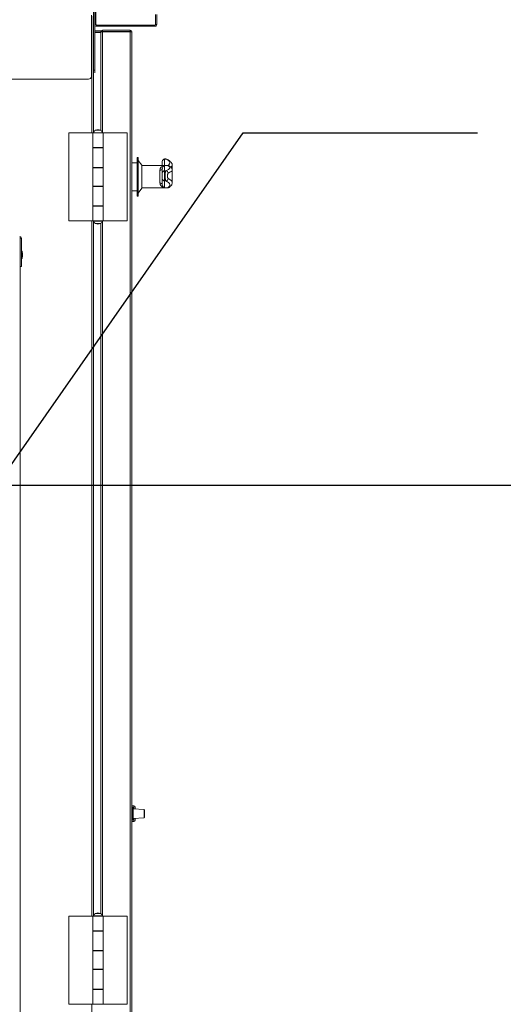
# Model space of a CAD drawing. Units: inches. Extents: x 0.3 to 10.6, y 0.4 to 8.2.
# Drawn here: x 2.9 to 3.2, y 2.6 to 3.1 of the extents above; entities that cross this region are included whole.
import ezdxf

# ---------------------------------------------------------------- set-up
doc = ezdxf.new("R2010")
doc.units = ezdxf.units.IN
doc.header["$MEASUREMENT"] = 0
doc.linetypes.add('SLD-Solid', pattern=[0])
doc.layers.add('TEXT', color=7, linetype='SLD-Solid')
doc.styles.add('SLDTEXTSTYLE0', font='GOTHIC.TTF', dxfattribs={"width": 0.913})
doc.styles.get("Standard").update_dxf_attribs({"font": 'GOTHIC.TTF'})
doc.dimstyles.new('SLDDIMSTYLE0', dxfattribs={"dimtxt": 0.18, "dimasz": 0.08333333333333333, "dimexe": 0, "dimexo": 0.0625, "dimgap": 0, "dimtad": 0, "dimtih": 1, "dimtoh": 1, "dimdec": 0, "dimrnd": 1e-09, "dimzin": 0, "dimdsep": 46, "dimlunit": 5, "dimtxsty": 'Standard', "dimsah": 1, "dimcen": 0.09, "dimadec": 0, "dimazin": 0, "dimtfac": 0.08333333333333333, "dimtdec": 0, "dimtofl": 0, "dimtmove": 0, "dimatfit": 3, "dimfxl": 1, "dimfrac": 2, "dimtolj": 1, "dimtzin": 0, "dimarcsym": 0})
doc.dimstyles.new('SLDDIMSTYLE1', dxfattribs={"dimtxt": 0.08333333333333333, "dimasz": 0.08333333333333333, "dimexe": 0, "dimexo": 0.0625, "dimgap": 0.02083333333333333, "dimtad": 0, "dimtih": 1, "dimtoh": 1, "dimdec": 6, "dimlfac": 64, "dimrnd": 1e-09, "dimzin": 12, "dimdsep": 46, "dimlunit": 5, "dimtxsty": 'SLDTEXTSTYLE0', "dimsah": 1, "dimcen": 0.09, "dimadec": 0, "dimazin": 3, "dimtfac": 1, "dimtdec": 3, "dimtmove": 0, "dimatfit": 0, "dimfxl": 1, "dimfrac": 2, "dimtolj": 1, "dimtzin": 12, "dimarcsym": 0})
doc.dimstyles.new('SLDDIMSTYLE2', dxfattribs={"dimtxt": 0.08333333333333333, "dimasz": 0.08333333333333333, "dimexe": 0, "dimexo": 0.0625, "dimgap": 0.02083333333333333, "dimtad": 0, "dimtih": 1, "dimtoh": 1, "dimdec": 6, "dimlfac": 64, "dimrnd": 1e-09, "dimzin": 12, "dimdsep": 46, "dimlunit": 5, "dimtxsty": 'SLDTEXTSTYLE0', "dimsah": 1, "dimcen": 0.09, "dimadec": 0, "dimazin": 3, "dimtfac": 1, "dimtdec": 3, "dimtofl": 0, "dimtmove": 0, "dimatfit": 3, "dimfxl": 1, "dimfrac": 2, "dimtolj": 1, "dimtzin": 12, "dimarcsym": 0})
doc.dimstyles.new('SLDDIMSTYLE5', dxfattribs={"dimtxt": 0.08333333333333333, "dimasz": 0.08333333333333333, "dimexe": 0, "dimexo": 0.0625, "dimgap": 0.02083333333333333, "dimtad": 0, "dimdec": 6, "dimlfac": 64, "dimrnd": 1e-09, "dimzin": 12, "dimdsep": 46, "dimlunit": 5, "dimtxsty": 'SLDTEXTSTYLE0', "dimsah": 1, "dimcen": 0.09, "dimadec": 0, "dimazin": 3, "dimtfac": 1, "dimtdec": 3, "dimtofl": 0, "dimtmove": 0, "dimatfit": 3, "dimfxl": 1, "dimfrac": 2, "dimtolj": 1, "dimtzin": 12, "dimarcsym": 0})

# ---------------------------------------------------------------- blocks, each defined once
blk = doc.blocks.new('_D_13')
at = {"layer": 'TEXT'}
for p, q in [((2.294816862957308, 3.129769744559044), (2.294816862957112, 3.733606490284532)), ((2.992207487957505, 3.160983260855668), (2.99220748795732, 3.733606490284757)), ((2.294816862957153, 3.608606490284532), (2.471518532379642, 3.608606490284589)), ((2.992207487957361, 3.608606490284757), (2.831549396605709, 3.608606490284706))]:
    blk.add_line(p, q, dxfattribs=at)
for points in [[(2.294816862957153, 3.608606490284532), (2.37815019629049, 3.595785977464046), (2.378150196290482, 3.621427003105071)], [(2.992207487957361, 3.608606490284757), (2.908874154624023, 3.621427003105242), (2.908874154624031, 3.595785977464217)]]:
    blk.add_solid(points, dxfattribs=at)
at = {"layer": 'TEXT', "insert": (2.471518532379642, 3.648848095908853), "char_height": 0.08333333333333333, "attachment_point": 1, "style": 'SLDTEXTSTYLE0'}
blk.add_mtext('44 5/8"', dxfattribs=at)
blk = doc.blocks.new('_D_14')
at = {"layer": 'TEXT'}
for p, q in [((2.340639693431496, 2.86923326085506), (3.592588401934089, 2.869233260855089)), ((3.467588401934089, 2.869233260855087), (3.467588401934093, 2.676523776769187)), ((3.467588401934109, 2.033795760072611), (3.467588401934102, 2.316492912543115)), ((3.013887175491804, 2.0337957600726), (3.592588401934108, 2.033795760072614))]:
    blk.add_line(p, q, dxfattribs=at)
for points in [[(3.467588401934089, 2.869233260855087), (3.454767889113578, 2.785899927521753), (3.480408914754603, 2.785899927521754)], [(3.467588401934109, 2.033795760072611), (3.48040891475462, 2.117129093405945), (3.454767889113594, 2.117129093405944)]]:
    blk.add_solid(points, dxfattribs=at)
at = {"layer": 'TEXT', "insert": (3.427346796309898, 2.316492912543125), "char_height": 0.08333333333333333, "attachment_point": 1, "rotation": 90.00000000000178, "style": 'SLDTEXTSTYLE0'}
blk.add_mtext('53 1/2"', dxfattribs=at)
blk = doc.blocks.new('_D_15')
at = {"layer": 'TEXT'}
for p, q in [((2.467098112957307, 2.470274443980073), (2.467098112956885, 3.553608734816857)), ((2.992207487957505, 3.160983260855668), (2.992207487957378, 3.553608734817027)), ((2.467098112956925, 3.428608734816857), (2.306841702700515, 3.428608734816805)), ((2.992207487957419, 3.428608734817027), (3.152463898213829, 3.428608734817079))]:
    blk.add_line(p, q, dxfattribs=at)
for points in [[(2.467098112956925, 3.428608734816857), (2.383764779623588, 3.441429247637342), (2.383764779623596, 3.415788221996317)], [(2.992207487957419, 3.428608734817027), (3.075540821290756, 3.415788221996542), (3.075540821290748, 3.441429247637567)]]:
    blk.add_solid(points, dxfattribs=at)
at = {"layer": 'TEXT', "insert": (2.562974241600307, 3.468850340441151), "char_height": 0.08333333333333333, "attachment_point": 1, "style": 'SLDTEXTSTYLE0'}
blk.add_mtext('33 5/8"', dxfattribs=at)

msp = doc.modelspace()

# ---------------------------------------------------------------- linework, layer by layer
at = {"color": 7, "linetype": 'SLD-Solid', "lineweight": 15}
for p, q in [((2.971738723455076, 3.142233255623719), (2.971738723455076, 3.090670764611348)), ((2.972363736234875, 3.115045749696107), (2.972363736234875, 3.143483281183317)), ((2.972988749014674, 3.115045749696107), (2.972988749014674, 3.143483281183317)), ((2.970645006089792, 3.120045778602013), (2.970645006089792, 3.087389502516768)), ((3.004863740792049, 3.12035824832567), (3.004863740792049, 3.115045749696107)), ((3.005488753571848, 3.12035824832567), (3.005488753571848, 3.115045749696107)), ((2.972988749014674, 3.115045749696107), (2.972363736234875, 3.115045749696107)), ((2.972363736234875, 3.090670764611348), (2.972363736234875, 3.115045749696107)), ((2.972363736234867, 3.111638135727821), (2.975605912114308, 3.111638135727821)), ((2.972363736234875, 3.110983276626142), (2.975605912114316, 3.110983276626142)), ((2.972363736234875, 3.110797158776192), (2.975605912114316, 3.110797158776192)), ((2.973301255404574, 3.114733279972451), (2.973301255404574, 3.114108267192652)), ((2.973301255404574, 3.114733279972451), (3.00455123440215, 3.114733279972451)), ((2.973301255404574, 3.114108267192652), (3.00455123440215, 3.114108267192652)), ((2.975605912114308, 3.110983276626142), (2.975605912114308, 3.111638135727821)), ((2.975666484747909, 3.110983276626142), (2.975605912114316, 3.110983276626142)), ((2.975605912114316, 3.110983276626142), (2.975605912114316, 3.110872764569454)), ((2.975605912114316, 3.058452796796062), (2.975605912114316, 3.110872764569454)), ((2.976230924894115, 3.111167414498966), (2.976230924894115, 3.111295746349799)), ((2.976230924894115, 3.111295746349799), (2.976855937673914, 3.111295746349799)), ((2.976543431284015, 3.111295746349799), (2.976543431284015, 3.111920759129598)), ((2.976543431284015, 3.111920759129598), (2.991269987828244, 3.111920759129598)), ((2.991269987828244, 3.111185307625597), (2.976543431284015, 3.111185307625597)), ((2.976582480832911, 3.111185307625597), (2.976582480832911, 3.111295746349799)), ((2.976582480832911, 3.111295746349799), (2.991582494218143, 3.111295746349799)), ((2.976855937673914, 3.111185307625597), (2.976855937673914, 3.111295746349799)), ((2.991269987828244, 3.111295746349799), (2.991269987828244, 3.111920759129598)), ((2.991269987828244, 2.12046875413443), (2.991269987828244, 3.111185307625597)), ((2.991582494218143, 3.111173721092779), (2.991582494218143, 3.111295746349799)), ((2.992207470331699, 2.120670766800762), (2.992207470331699, 3.110983276626142)), ((3.00455123440215, 3.114733279972451), (3.00455123440215, 3.114108267192652)), ((3.004863740792049, 3.115045749696107), (3.005488753571848, 3.115045749696107)), ((2.971738723455076, 3.090670764611348), (2.972363736234875, 3.090670764611348)), ((2.971738723455076, 3.089317560243681), (2.971738723455076, 3.090670764611348)), ((2.971738723455076, 3.089317560243681), (2.971738723455076, 3.057562833743658)), ((2.972363736234875, 3.090670764611348), (2.972363736234875, 3.089165688664781)), ((2.969082474140295, 3.085827007233513), (2.673301244363635, 3.085827007233513)), ((2.972664509426984, 3.058600415090762), (2.972664509426984, 3.058459836714736)), ((2.974129362504876, 3.058600415090762), (2.972664509426984, 3.058600415090762)), ((2.975594215582769, 3.058600415090762), (2.974129362504876, 3.058600415090762)), ((2.975594215582769, 3.058459836714736), (2.975594215582769, 3.058600415090762)), ((2.958504373006089, 3.057147331876904), (2.958504373006089, 3.010272326714297)), ((2.971371547696722, 3.057147331876904), (2.958504373006089, 3.057147331876904)), ((2.971371547696722, 3.057147331876904), (2.971371547696722, 3.049334855460631)), ((2.976887177313031, 3.057147331876904), (2.971371547696722, 3.057147331876904)), ((2.971590298503027, 3.057303603404975), (2.971590298503027, 3.057147331876904)), ((2.971590298503027, 3.057303603404975), (2.976668426506726, 3.057303603404975)), ((2.976668426506726, 3.057147331876904), (2.976668426506726, 3.057303603404975)), ((2.976887177313031, 3.049334855460631), (2.976887177313031, 3.057147331876904)), ((2.976887177313031, 3.057147331876904), (2.989754352003664, 3.057147331876904)), ((2.989754352003664, 3.010272326714297), (2.989754352003664, 3.057147331876904)), ((2.976887177313031, 3.049334855460631), (2.971371547696722, 3.049334855460631)), ((2.971371547696722, 3.049334855460631), (2.971371547696722, 3.04917858393256)), ((2.971371547696722, 3.04917858393256), (2.971371547696722, 3.038748871084159)), ((2.971371547696722, 3.04917858393256), (2.976887177313031, 3.04917858393256)), ((2.971738723455076, 3.049334855460631), (2.971738723455076, 3.04917858393256)), ((2.972664509426984, 3.049334855460631), (2.972664509426984, 3.04917858393256)), ((2.972664509426984, 3.049334855460631), (2.972664509426984, 3.04917858393256)), ((2.975594215582769, 3.04917858393256), (2.975594215582769, 3.049334855460631)), ((2.975594215582769, 3.04917858393256), (2.975594215582769, 3.049334855460631)), ((2.975605912114316, 3.04917858393256), (2.975605912114316, 3.049334855460631)), ((2.976887177313031, 3.038592599556088), (2.976887177313031, 3.049334855460631)), ((2.976887177313031, 3.038748871084159), (2.976887177313031, 3.04917858393256)), ((2.995488732426272, 3.044108229172398), (2.995019991174544, 3.044108229172398)), ((2.995019991174544, 3.023483247433947), (2.995019991174544, 3.044108229172398)), ((2.995488732426272, 3.023483247433947), (2.995488732426272, 3.044108229172398)), ((2.997520005627497, 3.039889484574362), (2.995488732426272, 3.042545733889143)), ((3.008457472610277, 3.042008646760286), (3.008457472610277, 3.042014073364264)), ((3.008457472610277, 3.03977229926143), (3.008457472610277, 3.042008646760286)), ((3.010257601815031, 3.043264098923862), (3.009707461503632, 3.043264098923862)), ((3.009707461503632, 3.043253979040768), (3.009707461503632, 3.039775745888281)), ((3.01028092154564, 3.043253979040768), (3.009707461503632, 3.043253979040768)), ((2.976887177313031, 3.038748871084159), (2.971371547696722, 3.038748871084159)), ((2.971371547696722, 3.038748871084159), (2.971371547696722, 3.038592599556088)), ((2.971371547696722, 3.038592599556088), (2.971371547696722, 3.028826985702626)), ((2.971371547696722, 3.038592599556088), (2.976887177313031, 3.038592599556088)), ((2.971738723455076, 3.038748871084159), (2.971738723455076, 3.038592599556088)), ((2.972664509426984, 3.038748871084159), (2.972664509426984, 3.038592599556088)), ((2.972664509426984, 3.038748871084159), (2.972664509426984, 3.038592599556088)), ((2.975594215582769, 3.038592599556088), (2.975594215582769, 3.038748871084159)), ((2.975594215582769, 3.038592599556088), (2.975594215582769, 3.038748871084159)), ((2.975605912114316, 3.038592599556088), (2.975605912114316, 3.038748871084159)), ((2.976887177313031, 3.028826985702626), (2.976887177313031, 3.038592599556088)), ((2.995019991174544, 3.041295781662031), (2.992207470331692, 3.041295781662031)), ((2.997520005627497, 3.027701992031982), (2.997520005627497, 3.039889117911931)), ((3.008457472610279, 3.03977229926143), (2.997520005627497, 3.03977229926143)), ((3.007207483716924, 3.030337854915603), (3.007207483716924, 3.037363767084999)), ((3.008457472610279, 3.03977229926143), (3.008457472610279, 3.0396752803822)), ((3.009505503836664, 3.039769879289385), (3.008457472610278, 3.039769879289385)), ((3.011324296159155, 3.039733286378777), (3.008457472610279, 3.039733286378777)), ((3.011367342328549, 3.039720306528721), (3.008457472610279, 3.039720306528721)), ((3.008457472610279, 3.0396752803822), (3.009505503836666, 3.0396752803822)), ((3.008457472610279, 3.035748179081743), (3.008457472610279, 3.038109998464471)), ((3.009707461503634, 3.039670807100542), (3.009707461503634, 3.036995491339352)), ((3.009707461503634, 3.036995491339352), (3.009707461503634, 3.031543440988569)), ((3.010280921545641, 3.036995491339352), (3.009707461503634, 3.036995491339352)), ((3.011367342328549, 3.039720306528721), (3.011324296159155, 3.03967990032883)), ((3.013770007906083, 3.03733333410323), (3.013770007906083, 3.039947783900883)), ((3.013770007906085, 3.03065839121274), (3.013770007906085, 3.03733333410323)), ((3.008457472610279, 3.032788553271593), (3.008457472610279, 3.035748179081743)), ((3.008457472610279, 3.029614576604309), (3.008457472610279, 3.032788553271593)), ((3.010280921545641, 3.031543440988569), (3.009707461503634, 3.031543440988569)), ((3.009707461503634, 3.031543440988569), (3.009707461503634, 3.027948242520609)), ((2.976887177313031, 3.028826985702626), (2.971371547696722, 3.028826985702626)), ((2.971371547696722, 3.028826985702626), (2.971371547696722, 3.028670787507041)), ((2.971371547696722, 3.028670787507041), (2.971371547696722, 3.01824107465864)), ((2.971371547696722, 3.028670787507041), (2.976887177313031, 3.028670787507041)), ((2.971738723455076, 3.028826985702626), (2.971738723455076, 3.028670787507041)), ((2.972664509426984, 3.028826985702626), (2.972664509426984, 3.028670787507041)), ((2.972664509426984, 3.028826985702626), (2.972664509426984, 3.028670787507041)), ((2.975594215582769, 3.028670787507041), (2.975594215582769, 3.028826985702626)), ((2.975594215582769, 3.028670787507041), (2.975594215582769, 3.028826985702626)), ((2.975605912114316, 3.028670787507041), (2.975605912114316, 3.028826985702626)), ((2.976887177313031, 3.018084803130569), (2.976887177313031, 3.028826985702626)), ((2.976887177313031, 3.01824107465864), (2.976887177313031, 3.028670787507041)), ((2.992207470331692, 3.026295768276799), (2.995019991174544, 3.026295768276799)), ((2.995488732426272, 3.025045742717201), (2.997520005627497, 3.027701992031982)), ((2.997520005627497, 3.027819177344914), (3.008457472610279, 3.027819177344914)), ((3.009505503836666, 3.027942155924255), (3.008457472610279, 3.027942155924255)), ((3.008457472610279, 3.027942155924255), (3.008457472610279, 3.027819177344914)), ((3.011367342328549, 3.027881656623148), (3.008457472610279, 3.027881656623148)), ((3.008457472610279, 3.027858263560053), (3.011309556329431, 3.027858263560053)), ((2.995019991174544, 3.023483247433947), (2.995488732426272, 3.023483247433947)), ((2.976887177313031, 3.01824107465864), (2.971371547696722, 3.01824107465864)), ((2.971371547696722, 3.01824107465864), (2.971371547696722, 3.018084803130569)), ((2.971371547696722, 3.018084803130569), (2.971371547696722, 3.010272326714297)), ((2.971371547696722, 3.018084803130569), (2.976887177313031, 3.018084803130569)), ((2.971738723455076, 3.01824107465864), (2.971738723455076, 3.018084803130569)), ((2.972664509426984, 3.01824107465864), (2.972664509426984, 3.018084803130569)), ((2.972664509426984, 3.01824107465864), (2.972664509426984, 3.018084803130569)), ((2.975594215582769, 3.018084803130569), (2.975594215582769, 3.01824107465864)), ((2.975594215582769, 3.018084803130569), (2.975594215582769, 3.01824107465864)), ((2.975605912114316, 3.018084803130569), (2.975605912114316, 3.01824107465864)), ((2.976887177313031, 3.010272326714297), (2.976887177313031, 3.018084803130569)), ((2.971371547696722, 3.010272326714297), (2.958504373006089, 3.010272326714297)), ((2.976887177313031, 3.010272326714297), (2.971371547696722, 3.010272326714297)), ((2.971590298503027, 3.010272326714297), (2.971590298503027, 3.010116055186225)), ((2.976668426506726, 3.010116055186225), (2.976668426506726, 3.010272326714297)), ((2.976887177313031, 3.010272326714297), (2.989754352003664, 3.010272326714297)), ((2.974129362504876, 3.010116055186225), (2.971590298503027, 3.010116055186225)), ((2.971738723455076, 3.009856824847543), (2.971738723455076, 2.639687781071924)), ((2.972664509426984, 3.008959821876465), (2.972664509426984, 3.008819170167952)), ((2.972664509426984, 3.008819170167952), (2.975594215582769, 3.008819170167952)), ((2.976668426506726, 3.010116055186225), (2.974129362504876, 3.010116055186225)), ((2.975594215582769, 3.008819170167952), (2.975594215582769, 3.008959821876465)), ((2.975605912114316, 2.640577744124329), (2.975605912114316, 3.008966861795139)), ((2.932676231374986, 3.000983227356099), (2.932676231374986, 2.985811395955723)), ((2.932676231374986, 3.000983227356099), (2.933301244154785, 3.000983227356099)), ((2.933301244154785, 3.000983227356099), (2.933301244154785, 2.985811395955723)), ((2.933613750544684, 2.994108233443281), (2.933301244154784, 2.994108233443281)), ((2.933301244154784, 2.990202031901388), (2.933613750544684, 2.990202031901388)), ((2.933777795316291, 2.992741095903238), (2.933613750544684, 2.994108233443281)), ((2.933613750544684, 2.99035001685852), (2.933613750544684, 2.994108233443281)), ((2.933613750544684, 2.990202031901388), (2.933777795316291, 2.991569169441432)), ((2.933613750544684, 2.990202031901388), (2.933613750544684, 2.99035001685852)), ((2.933777795316291, 2.991569169441432), (2.933777795316291, 2.992741095903238)), ((2.933301244154785, 2.985811395955723), (2.932676231374986, 2.985811395955723)), ((2.932676231374986, 2.985811395955723), (2.932676231374986, 2.49754577310853)), ((2.992441877623799, 2.696807481220274), (2.992207470331692, 2.696802201281268)), ((2.992441877623799, 2.698180852021644), (2.993236765107858, 2.698166992181754)), ((2.992441877623799, 2.697295728913328), (2.992441877623799, 2.698180852021644)), ((2.992910618875527, 2.697295728913328), (2.9924418776238, 2.697295728913328)), ((2.9924418776238, 2.694889543376456), (2.9924418776238, 2.697295728913328)), ((2.992910618875527, 2.694889543376456), (2.992910618875527, 2.697295728913328)), ((2.998718405116819, 2.696120062494727), (2.992910618875527, 2.696526177803249)), ((2.994004372907054, 2.697385854538856), (2.994004372907054, 2.696449692020152)), ((2.998863750104448, 2.695964157629087), (2.998863750104448, 2.693951987540514)), ((2.992207470331692, 2.691101847132246), (2.992441877623799, 2.69109656719324)), ((2.992910618875527, 2.694889543376456), (2.9924418776238, 2.694889543376456)), ((2.9924418776238, 2.694108259068586), (2.9924418776238, 2.694889543376456)), ((2.992910618875527, 2.694108259068586), (2.9924418776238, 2.694108259068586)), ((2.9924418776238, 2.693795789344929), (2.9924418776238, 2.694108259068586)), ((2.992910618875527, 2.693795789344929), (2.9924418776238, 2.693795789344929)), ((2.9924418776238, 2.693014505037059), (2.9924418776238, 2.693795789344929)), ((2.992910618875527, 2.693014505037059), (2.9924418776238, 2.693014505037059)), ((2.9924418776238, 2.6906082461677), (2.9924418776238, 2.693014505037059)), ((2.9924418776238, 2.6906082461677), (2.992910618875527, 2.6906082461677)), ((2.992441877623799, 2.689723196391871), (2.992441877623799, 2.6906082461677)), ((2.992910618875527, 2.694108259068586), (2.992910618875527, 2.694889543376456)), ((2.992910618875527, 2.693795789344929), (2.992910618875527, 2.694108259068586)), ((2.992910618875527, 2.693014505037059), (2.992910618875527, 2.693795789344929)), ((2.992910618875527, 2.6906082461677), (2.992910618875527, 2.693014505037059)), ((2.992910618875527, 2.691377870610266), (2.998718405116819, 2.691783985918787)), ((2.994004372907054, 2.691454356393362), (2.994004372907054, 2.690518193874659)), ((2.998863750104448, 2.693951987540514), (2.998863750104448, 2.691939890784428)), ((2.992441877623799, 2.689723196391871), (2.993236765107858, 2.68973705623176)), ((2.971371547696722, 2.639272352537657), (2.958504373006089, 2.639272352537657)), ((2.958504373006089, 2.639272352537657), (2.958504373006089, 2.59239734737505)), ((2.971371547696722, 2.639272352537657), (2.971371547696722, 2.631459802788898)), ((2.976887177313031, 2.639272352537657), (2.971371547696722, 2.639272352537657)), ((2.971590298503027, 2.639428550733242), (2.971590298503027, 2.639272352537657)), ((2.971590298503027, 2.639428550733242), (2.976668426506726, 2.639428550733242)), ((2.972664509426984, 2.640725435751516), (2.972664509426984, 2.640584857375489)), ((2.974129362504876, 2.640725435751516), (2.972664509426984, 2.640725435751516)), ((2.975594215582769, 2.640725435751516), (2.974129362504876, 2.640725435751516)), ((2.975594215582769, 2.640584857375489), (2.975594215582769, 2.640725435751516)), ((2.976668426506726, 2.639272352537657), (2.976668426506726, 2.639428550733242)), ((2.976887177313031, 2.631459802788898), (2.976887177313031, 2.639272352537657)), ((2.976887177313031, 2.639272352537657), (2.989754352003664, 2.639272352537657)), ((2.989754352003664, 2.59239734737505), (2.989754352003664, 2.639272352537657)), ((2.976887177313031, 2.631459802788898), (2.971371547696722, 2.631459802788898)), ((2.971371547696722, 2.631459802788898), (2.971371547696722, 2.631303604593313)), ((2.971371547696722, 2.631303604593313), (2.971371547696722, 2.620873891744913)), ((2.971371547696722, 2.631303604593313), (2.976887177313031, 2.631303604593313)), ((2.971738723455076, 2.631459802788898), (2.971738723455076, 2.631303604593313)), ((2.972664509426984, 2.631459802788898), (2.972664509426984, 2.631303604593313)), ((2.972664509426984, 2.631459802788898), (2.972664509426984, 2.631303604593313)), ((2.975594215582769, 2.631303604593313), (2.975594215582769, 2.631459802788898)), ((2.975594215582769, 2.631303604593313), (2.975594215582769, 2.631459802788898)), ((2.975605912114316, 2.631303604593313), (2.975605912114316, 2.631459802788898)), ((2.976887177313031, 2.620717620216841), (2.976887177313031, 2.631459802788898)), ((2.976887177313031, 2.620873891744913), (2.976887177313031, 2.631303604593313)), ((2.976887177313031, 2.620873891744913), (2.971371547696722, 2.620873891744913)), ((2.971371547696722, 2.620873891744913), (2.971371547696722, 2.620717620216841)), ((2.971371547696722, 2.620717620216841), (2.971371547696722, 2.610952006363379)), ((2.971371547696722, 2.620717620216841), (2.976887177313031, 2.620717620216841)), ((2.971738723455076, 2.620873891744913), (2.971738723455076, 2.620717620216841)), ((2.972664509426984, 2.620873891744913), (2.972664509426984, 2.620717620216841)), ((2.972664509426984, 2.620873891744913), (2.972664509426984, 2.620717620216841)), ((2.975594215582769, 2.620717620216841), (2.975594215582769, 2.620873891744913)), ((2.975594215582769, 2.620717620216841), (2.975594215582769, 2.620873891744913)), ((2.975605912114316, 2.620717620216841), (2.975605912114316, 2.620873891744913)), ((2.976887177313031, 2.610952006363379), (2.976887177313031, 2.620717620216841)), ((2.976887177313031, 2.610952006363379), (2.971371547696722, 2.610952006363379)), ((2.971371547696722, 2.610952006363379), (2.971371547696722, 2.610795734835308)), ((2.971371547696722, 2.610795734835308), (2.971371547696722, 2.600366095319394)), ((2.971371547696722, 2.610795734835308), (2.976887177313031, 2.610795734835308)), ((2.971738723455076, 2.610952006363379), (2.971738723455076, 2.610795734835308)), ((2.972664509426984, 2.610952006363379), (2.972664509426984, 2.610795734835308)), ((2.972664509426984, 2.610952006363379), (2.972664509426984, 2.610795734835308)), ((2.975594215582769, 2.610795734835308), (2.975594215582769, 2.610952006363379)), ((2.975594215582769, 2.610795734835308), (2.975594215582769, 2.610952006363379)), ((2.975605912114316, 2.610795734835308), (2.975605912114316, 2.610952006363379)), ((2.976887177313031, 2.600209823791323), (2.976887177313031, 2.610952006363379)), ((2.976887177313031, 2.600366095319394), (2.976887177313031, 2.610795734835308)), ((2.976887177313031, 2.600366095319394), (2.971371547696722, 2.600366095319394)), ((2.971371547696722, 2.600366095319394), (2.971371547696722, 2.600209823791323)), ((2.971371547696722, 2.600209823791323), (2.971371547696722, 2.59239734737505)), ((2.971371547696722, 2.600209823791323), (2.976887177313031, 2.600209823791323)), ((2.971738723455076, 2.600366095319394), (2.971738723455076, 2.600209823791323)), ((2.972664509426984, 2.600366095319394), (2.972664509426984, 2.600209823791323)), ((2.972664509426984, 2.600366095319394), (2.972664509426984, 2.600209823791323)), ((2.975594215582769, 2.600209823791323), (2.975594215582769, 2.600366095319394)), ((2.975594215582769, 2.600209823791323), (2.975594215582769, 2.600366095319394)), ((2.975605912114316, 2.600209823791323), (2.975605912114316, 2.600366095319394)), ((2.976887177313031, 2.59239734737505), (2.976887177313031, 2.600209823791323)), ((2.971371547696722, 2.59239734737505), (2.958504373006089, 2.59239734737505)), ((2.970801240951621, 2.569577010997523), (2.970801240951621, 2.59239734737505)), ((2.970801240951621, 2.592389500799028), (2.971590298503027, 2.592389500799028)), ((2.976887177313031, 2.59239734737505), (2.971371547696722, 2.59239734737505)), ((2.971590298503027, 2.59239734737505), (2.971590298503027, 2.592241075846979)), ((2.974129362504876, 2.592241075846979), (2.971590298503027, 2.592241075846979)), ((2.976668426506726, 2.592241075846979), (2.974129362504876, 2.592241075846979)), ((2.976668426506726, 2.592241075846979), (2.976668426506726, 2.59239734737505)), ((2.976887177313031, 2.59239734737505), (2.989754352003664, 2.59239734737505))]:
    msp.add_line(p, q, dxfattribs=at)
at = {"color": 8, "linetype": 'SLD-Solid', "lineweight": 15}
for p, q in [((2.970801240951621, 3.057147331876904), (2.970801240951621, 3.119420765822214)), ((2.976543431284015, 3.057525800838131), (2.976543431284015, 3.111185307625597)), ((2.976543431284015, 3.04917858393256), (2.976543431284015, 3.049334855460631)), ((3.009707461503632, 3.043264098923862), (3.009707461503632, 3.043253979040768)), ((3.01028092154564, 3.043253979040768), (3.010257601815031, 3.043234252601983)), ((2.976543431284015, 3.038592599556088), (2.976543431284015, 3.038748871084159)), ((2.976543431284015, 3.028670787507041), (2.976543431284015, 3.028826985702626)), ((3.011309189667, 3.027907396325801), (3.011367342328549, 3.027881656623148)), ((2.976543431284015, 3.018084803130569), (2.976543431284015, 3.01824107465864)), ((2.970801240951621, 2.639272352537657), (2.970801240951621, 3.010272326714297)), ((2.976543431284015, 2.639650821498885), (2.976543431284015, 3.009893784420583)), ((2.993236765107858, 2.696503371400043), (2.993236765107858, 2.698166992181754)), ((2.998718405116819, 2.693951987540514), (2.998718405116819, 2.696120062494727)), ((2.993236765107858, 2.68973705623176), (2.993236765107858, 2.691400677013471)), ((2.998718405116819, 2.691783985918787), (2.998718405116819, 2.693951987540514)), ((2.976543431284015, 2.631303604593313), (2.976543431284015, 2.631459802788898)), ((2.976543431284015, 2.620717620216841), (2.976543431284015, 2.620873891744913)), ((2.976543431284015, 2.610795734835308), (2.976543431284015, 2.610952006363379)), ((2.976543431284015, 2.600209823791323), (2.976543431284015, 2.600366095319394))]:
    msp.add_line(p, q, dxfattribs=at)
at = {"color": 7, "linetype": 'SLD-Solid', "lineweight": 15}
for centre, radius, start, end in [((2.973301237957595, 3.115045760855076), 0.0009375000000004796, 180, 270.0000000000008), ((2.973301237957595, 3.115045760855076), 0.0003124999999997158, 180, 270.0000000000008), ((2.976543425457522, 3.110983260855663), 0.0009375000000000355, 90.00000000016284, 180.0000000001365), ((2.976543425457522, 3.110983260855663), 0.0003125000000004451, 90.00000000024427, 142.3379285065261), ((2.991269987957521, 3.110983260855663), 0.0009375000000009237, 0, 90.0000000001357), ((3.004551237957595, 3.115045760855076), 0.0009375000000004796, 270.0000000000008, 8.685034650182714e-10), ((3.004551237957595, 3.115045760855076), 0.0003125000000001599, 270.0000000000008, 0), ((2.969082487957591, 3.087389510855075), 0.001562500000000355, 270.0000000000008, 6.564467615874723e-10), ((2.974129362957628, 3.05602183507441), 0.002844238281249953, 120.9988893616056, 153.215004492505), ((2.974129362957628, 3.05602183507441), 0.002844238281250628, 65.04092773787967, 114.9590722770647), ((2.974129362957628, 3.05602183507441), 0.002844238281250248, 26.78499550753099, 58.72530861024286), ((3.009705082671518, 3.042006369168455), 0.00124761214018455, 89.89075360963912, 179.8954030121353), ((3.009707487958767, 3.042014097334566), 0.001250000000000195, 90, 180), ((3.010301069755556, 3.042052035967773), 0.001202111933675256, 65.51406608466792, 90.96036102532257), ((3.007408591637558, 3.038446921864718), 0.001101666316345468, 259.481741478907, 342.1918511514044), ((3.009706153273898, 3.035746810611167), 0.001248681413494409, 89.93997183313546, 179.9372076790249), ((3.010253345110362, 3.035739850645761), 0.001255943474517653, 0.5003818592946623, 88.74186986206814), ((3.011378512695621, 3.038495122135654), 0.001225235313772459, 63.83814214556558, 90.52236802849538), ((3.009705053957373, 3.032791022456133), 0.001247583790568259, 180.1133983516264, 270.1105675838361), ((3.010248067855147, 3.032804253473584), 0.001261240455800572, 271.4926501444073, 359.4066876215159), ((3.00741531704721, 3.029255266777956), 0.001102357368982644, 19.02294476484414, 100.8673211177579), ((3.01138275792547, 3.029104441767957), 0.001222882312814283, 269.2777129675329, 303.4578213531295), ((2.974129362957642, 3.011397811636911), 0.002844238281249952, 206.7849955075158, 239.0011106384473), ((2.974129362957642, 3.011397811636911), 0.002844238281250226, 245.0409277378767, 294.9590722621568), ((2.974129362957642, 3.011397811636911), 0.002844238281250492, 301.2746913898178, 333.2150044925099), ((2.932363737957316, 3.000983260855124), 0.0009375000000000355, 0, 90), ((2.932363737957316, 3.000983260855124), 0.0003125000000001599, 0, 90), ((2.992129362957916, 2.695179804606087), 0.0003124999999999577, 284.4775121859193, 0), ((2.993223112957916, 2.697385854991673), 0.0007812500000003519, 3.256887993819752e-11, 89.00000000005731), ((2.998707487957899, 2.695964162945876), 0.0001562500000000654, 0, 86.0000000000313), ((2.992129362957916, 2.692724217104781), 0.0003125000000001599, 0, 75.52248781406118), ((2.993223112957918, 2.690518166719195), 0.0007812499999999079, 270.9999999999441, 3.256887993819752e-11), ((2.9987074879579, 2.691939858764997), 0.0001562500000005084, 273.9999999999581, 0), ((2.974129362957767, 2.638146835074198), 0.002844238281250117, 120.9988893616103, 153.215004492509), ((2.974129362957767, 2.638146835074198), 0.002844238281249995, 64.30513452236963, 115.6948654776384), ((2.974129362957767, 2.638146835074198), 0.002844238281250003, 26.78499550752301, 58.72530861030266)]:
    msp.add_arc(centre, radius, start, end, dxfattribs=at)
for centre, major_axis, ratio, start_param, end_param in [((2.976543425457521, 3.110872775421045), (0.0009375000000004796, 0), 0.333333333333807, 1.570796326795844, 3.141592653568476), ((2.991269987957521, 3.110983260855566), (0.0009375000000004796, 4.440892098500626e-16), 0.2154822032024447, 4.792300372329626e-10, 1.570796326796216), ((2.88338494331591, 3.041193156554209), (0.1291350446428567, -1.332267629550188e-15), 0.08607349704019851, 6.149473242961195, 6.469674587446008), ((2.883384943314958, 3.038580586040871), (0.1291350446428572, 4.707345624410664e-14), 0.06620349978916476, 6.096696026912787, 6.416897371397627), ((2.883384943314961, 3.029413302238819), (0.1291350446428572, 3.552713678800501e-14), 0.08896845567342719, 6.14947324296166, 6.469674587446485)]:
    msp.add_ellipse(centre, major_axis=major_axis, ratio=ratio, start_param=start_param, end_param=end_param, dxfattribs=at)
at = {"color": 8, "linetype": 'SLD-Solid', "lineweight": 15}
for centre, major_axis, ratio, start_param, end_param in [((2.883384943314959, 3.037333311934706), (0.1303850446428574, 4.707345624410664e-14), 0.06545968386740507, 6.096696026912888, 6.283185307179586), ((2.88338494331591, 3.039947767753886), (0.1303850446428565, -8.881784197001252e-16), 0.08680745799489896, 6.184856636227577, 6.283185307179586), ((2.883384943314961, 3.030658375016703), (0.1303850446428569, 3.597122599785507e-14), 0.08822463975166973, 0, 0.1864892802669942)]:
    msp.add_ellipse(centre, major_axis=major_axis, ratio=ratio, start_param=start_param, end_param=end_param, dxfattribs=at)
at = {"color": 7, "linetype": 'SLD-Solid', "lineweight": 15}
for points, knots in [([(3.013763481314812, 3.039936857360441), (3.013765694690913, 3.039953665928047), (3.013796371490409, 3.040186628169749), (3.013677535309502, 3.04064632809309), (3.013412227458857, 3.04122764605115), (3.012990879531235, 3.041751056605045), (3.01240965538376, 3.042253930031325), (3.011688242272538, 3.04271810505455), (3.011079435946977, 3.043011226344386), (3.010799748885435, 3.043145886956124)], [0, 0, 0, 0, 0.01078447264511367, 0.1494699002228909, 0.2885115495039456, 0.4390916671730559, 0.6146828481253309, 0.8229843918419819, 1, 1, 1, 1]), ([(3.007207483716924, 3.037363767084999), (3.007244834126189, 3.037633426678009), (3.007342549268363, 3.038338902896031), (3.007964152955948, 3.03903178438903), (3.008580524252483, 3.039414052794019), (3.008999090402271, 3.039568461215829), (3.009245179772453, 3.039637441758075), (3.009417285337674, 3.039662457646683), (3.009505503836666, 3.0396752803822)], [0, 0, 0, 0, 0.2042256107308038, 0.5342895829275237, 0.7764640624859064, 0.873324918655357, 0.9350684243035228, 1, 1, 1, 1]), ([(3.009707461503634, 3.039670807100542), (3.009702731896604, 3.039670754547686), (3.009687619999951, 3.039670586632395), (3.009665742126449, 3.039669329620824), (3.009630068068057, 3.039666007146191), (3.009556508291226, 3.039653333770248), (3.009471485763681, 3.039627241042433), (3.009350126185084, 3.039576804727667), (3.009142773867164, 3.039461513637681), (3.008837236193191, 3.039194565653962), (3.008529727939596, 3.038753030481372), (3.008477001439766, 3.038283794123994), (3.008457472610279, 3.038109998464471)], [0, 0, 0, 0, 0.002740610113010264, 0.00875671414725455, 0.01368487696827282, 0.02934489142659077, 0.08078044182313224, 0.1394826238109292, 0.2348144397814353, 0.4776123597823582, 0.806518179951463, 1, 1, 1, 1]), ([(3.009211733896987, 3.039733286378777), (3.009268581895875, 3.039755522427748), (3.00936785280507, 3.039794352163911), (3.009510412252813, 3.039782062728652), (3.009625986457633, 3.039777158296245), (3.009669836167239, 3.039776074508888), (3.009690533294692, 3.039775798585035), (3.009702107965666, 3.039775762553603), (3.009707461503632, 3.039775745888281)], [0, 0, 0, 0, 0.4950763818854893, 0.8645279255605683, 0.9497558527070609, 0.9735748338449163, 0.9877777838712647, 1, 1, 1, 1]), ([(3.009707461503632, 3.039775745888281), (3.009706148164788, 3.039775648508344), (3.009696382212139, 3.039774924393734), (3.009664063340389, 3.039772575435637), (3.009596922505017, 3.03977034668577), (3.009537701728087, 3.0397700439076), (3.009505503836664, 3.039769879289385)], [0, 0, 0, 0, 0.02525337327992852, 0.1877834108139038, 0.558403943598534, 1, 1, 1, 1]), ([(3.009505503836666, 3.0396752803822), (3.009550276247714, 3.03967512987366), (3.009621650280876, 3.039674889940156), (3.009686170432615, 3.039671996346277), (3.009706148861051, 3.039670880420226), (3.009707461503634, 3.039670807100542)], [0, 0, 0, 0, 0.6112712559692741, 0.9744593572914564, 1, 1, 1, 1]), ([(3.010280921545641, 3.031543440988569), (3.010249138707309, 3.031602004558389), (3.010185475048971, 3.031719312240636), (3.010102086846395, 3.03227562579824), (3.010041592621906, 3.03303793544231), (3.010011779489393, 3.033938229565747), (3.010015624031738, 3.034861679081553), (3.010051590972671, 3.035715420598711), (3.010115150225246, 3.036407494737198), (3.010195409878824, 3.036868293717136), (3.010253669799211, 3.036954954679545), (3.010280921545641, 3.036995491339352)], [0, 0, 0, 0, 0.114711594411694, 0.2297768272772056, 0.3442822202498049, 0.4570974116378733, 0.56823522805043, 0.6785429557744501, 0.7892850311805945, 0.9014356548833967, 1, 1, 1, 1]), ([(3.013745368190725, 3.037330107473838), (3.013747688560683, 3.037454669610354), (3.013753738651516, 3.037779450681325), (3.0135483242133, 3.038252605434754), (3.013231157068685, 3.038696380187328), (3.012790540484593, 3.0390904351969), (3.012346427812882, 3.03937702760861), (3.012018647659773, 3.039543955016859), (3.011919315952102, 3.039594541314905)], [0, 0, 0, 0, 0.1023340004558902, 0.2668238294115128, 0.438369033179521, 0.6376083874616677, 0.890179507888033, 1, 1, 1, 1]), ([(3.011509240689327, 3.035750819051246), (3.01148172560179, 3.035728887083705), (3.011423028682117, 3.035682100427647), (3.011342199732032, 3.035432912348838), (3.011277908359959, 3.035057510786361), (3.011241419386138, 3.034593490632429), (3.011237458360392, 3.034090801792779), (3.011267732470842, 3.033601153139753), (3.011328972592069, 3.033187351879824), (3.01141316336171, 3.032886172024914), (3.011477191280164, 3.032822876198771), (3.011509240689327, 3.032791193241096)], [0, 0, 0, 0, 0.09955740279274895, 0.2123821291364743, 0.3230024321999496, 0.4324750282348909, 0.5424191406224026, 0.6542537459041234, 0.7684604115577017, 0.8841020107053433, 1, 1, 1, 1]), ([(3.009505503836666, 3.027942155924255), (3.009488042950266, 3.02794440429716), (3.009321327216846, 3.027965871657367), (3.008737656350696, 3.028121488438316), (3.007975985369451, 3.028578200309882), (3.00731190853166, 3.029442362570949), (3.007235047638057, 3.030101481210508), (3.007207483716924, 3.030337854915603)], [0, 0, 0, 0, 0.01206270328075176, 0.1151741313915016, 0.5124986694771836, 0.825171844917919, 1, 1, 1, 1]), ([(3.008457472610279, 3.029614576604309), (3.008471927046255, 3.029459684135276), (3.008513624694757, 3.029012855788635), (3.008843492734796, 3.028447653903488), (3.00921719782257, 3.028115630830606), (3.00951010730595, 3.027980037182182), (3.009626029733197, 3.027954183397474), (3.009669825918477, 3.027949588575193), (3.009690535987995, 3.027948341875349), (3.009702108393932, 3.027948273943983), (3.009707461503634, 3.027948242520609)], [0, 0, 0, 0, 0.1646385223307196, 0.4749434183967229, 0.8717173257549194, 0.9655852631080089, 0.9872316034519936, 0.9932864434506989, 0.996894474244352, 1, 1, 1, 1]), ([(3.009707461503634, 3.027948242520609), (3.009706148251766, 3.027948118910346), (3.009696389686244, 3.027947200382167), (3.009664056101741, 3.027945153530645), (3.009596926440297, 3.02794262185338), (3.009537702894645, 3.02794232002458), (3.009505503836666, 3.027942155924255)], [0, 0, 0, 0, 0.02527264236291517, 0.1877969812581396, 0.5584159677972802, 0.9999999999999999, 0.9999999999999999, 0.9999999999999999, 0.9999999999999999]), ([(3.012056887696195, 3.028084127617519), (3.012194564997267, 3.02817959379377), (3.012571878522811, 3.028441225008581), (3.013056990639115, 3.028889162692644), (3.013470977771555, 3.029463350616838), (3.013726192333804, 3.030053278602586), (3.013750251833378, 3.030462756071892), (3.013761281340228, 3.030650471304232)], [0, 0, 0, 0, 0.1524376082175435, 0.4177650995061445, 0.6379985056781826, 0.8340490021856134, 1, 1, 1, 1])]:
    msp.add_open_spline(points, degree=3, knots=knots, dxfattribs=at)

# ---------------------------------------------------------------- dimensions: what is measured, and where the dimension line sits
at = {"layer": 'TEXT'}
for base, p1, p2, angle, dimstyle, picture, middle in [((2.294816862957153, 3.608606490284531), (2.992207487957522, 3.110983260855669), (2.294816862957324, 3.079769744559044), 1.853448234332643e-11, 'SLDDIMSTYLE2', '_D_13', (2.651533964492676, 3.608606490284646)), ((2.467098112956997, 3.428608734816856), (2.992207487957522, 3.110983260855669), (2.467098112957323, 2.420274443980073), 1.855845659582137e-11, 'SLDDIMSTYLE1', '_D_15', (2.742989673713342, 3.428608734816946)), ((3.467588401934108, 2.033795760072611), (2.290639693431496, 2.869233260855059), (2.963887175491804, 2.033795760072599), 90.0000000000002, 'SLDDIMSTYLE5', '_D_14', (3.467588401934097, 2.49650834465616))]:
    dim = msp.add_linear_dim(base=base, p1=p1, p2=p2, angle=angle, dimstyle=dimstyle, dxfattribs=at)
    dim.commit()
    dim.dimension.update_dxf_attribs({"geometry": picture, "text_midpoint": middle, "dimtype": 160})

# ---------------------------------------------------------------- leaders
for points in [[(2.833717848096598, 3.000983260855124), (3.051648373498767, 3.360375407619506), (3.176648373498767, 3.360375407619506)], [(2.798842946474695, 2.695791021775806), (3.051648373498767, 3.057146265807687), (3.176648373498767, 3.057146265807687)]]:
    msp.add_leader(points, dimstyle='SLDDIMSTYLE0', dxfattribs=at)

doc.saveas('drawing.dxf')
